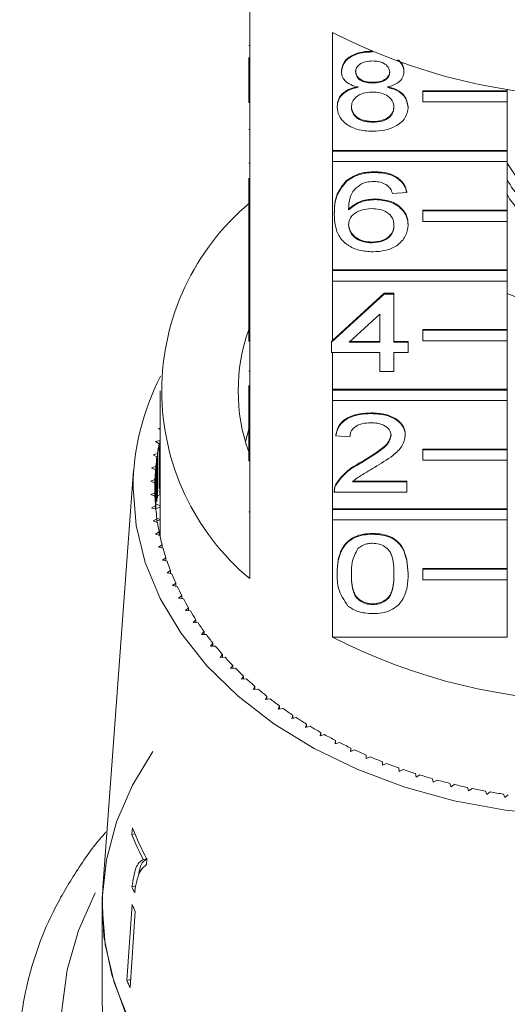
# Model space of a CAD drawing. Units: millimetres. Extents: x -199 to 684, y -135 to 375.
# Drawn here: x 139 to 162, y 249 to 295 of the extents above; entities that cross this region are included whole.
import ezdxf

# ---------------------------------------------------------------- set-up
doc = ezdxf.new("R2010")
doc.units = ezdxf.units.MM
doc.linetypes.add('PHANTOM', pattern=[12.7, 6.35, -1.27, 1.27, -1.27, 1.27, -1.27])

msp = doc.modelspace()

# ---------------------------------------------------------------- linework, layer by layer
at = {"color": 7, "linetype": 'Continuous', "lineweight": 15}
for p, q in [((149.632, 297.381), (149.632, 291.794)), ((153.549, 289.024), (153.549, 294.61)), ((149.582, 293.996), (149.632, 293.996)), ((149.582, 291.794), (149.582, 293.427)), ((155.447, 293.691), (155.447, 293.7)), ((153.974, 292.755), (153.974, 292.79)), ((156.936, 292.743), (156.936, 292.778)), ((155.461, 292.215), (155.461, 292.251)), ((161.836, 291.923), (161.836, 291.853)), ((149.582, 291.299), (149.582, 291.794)), ((149.582, 291.794), (149.632, 291.794)), ((149.632, 291.299), (149.632, 291.794)), ((157.836, 291.853), (161.836, 291.853)), ((157.836, 291.817), (157.836, 291.853)), ((157.836, 291.817), (161.836, 291.817)), ((157.836, 291.322), (157.836, 291.817)), ((161.836, 291.817), (161.836, 291.853)), ((161.836, 291.817), (161.836, 291.322)), ((149.582, 291.299), (149.632, 291.299)), ((149.632, 291.299), (149.632, 286.138)), ((153.772, 291.072), (153.772, 291.107)), ((157.138, 291.059), (157.138, 291.095)), ((161.836, 291.322), (157.836, 291.322)), ((161.836, 291.322), (161.836, 289.024)), ((155.46, 290.359), (155.46, 290.395)), ((149.582, 290.012), (149.632, 290.012)), ((153.549, 289.024), (161.836, 289.024)), ((153.549, 288.989), (153.549, 289.024)), ((153.549, 288.989), (161.836, 288.989)), ((153.549, 288.494), (153.549, 288.989)), ((161.836, 288.989), (161.836, 289.024)), ((161.836, 288.989), (161.836, 288.494)), ((149.582, 288.427), (149.632, 288.427)), ((153.549, 283.367), (153.549, 288.494)), ((161.836, 288.494), (153.549, 288.494)), ((161.836, 288.494), (161.836, 286.196)), ((161.836, 288.426), (163.374, 286.088)), ((155.555, 287.98), (155.555, 288.015)), ((149.582, 286.138), (149.582, 287.703)), ((154.21, 287.558), (154.21, 287.594)), ((157.07, 287.028), (156.397, 286.981)), ((157.07, 287.028), (157.07, 287.063)), ((155.586, 286.695), (155.586, 286.73)), ((149.582, 285.643), (149.582, 286.138)), ((149.582, 286.138), (149.632, 286.138)), ((149.632, 285.643), (149.632, 286.138)), ((153.638, 286.006), (153.638, 286.041)), ((157.836, 286.196), (161.836, 286.196)), ((157.836, 286.16), (157.836, 286.196)), ((157.836, 286.16), (161.836, 286.16)), ((157.836, 285.665), (157.836, 286.16)), ((161.836, 286.16), (161.836, 286.196)), ((161.836, 286.16), (161.836, 285.665)), ((149.582, 285.643), (149.632, 285.643)), ((149.582, 285.643), (149.582, 285.634)), ((149.582, 285.634), (149.632, 285.634)), ((149.582, 285.634), (149.582, 283.349)), ((149.632, 285.643), (149.632, 280.481)), ((157.138, 285.49), (157.138, 285.526)), ((161.836, 285.665), (157.836, 285.665)), ((161.836, 285.665), (161.836, 283.367)), ((155.427, 284.649), (155.427, 284.684)), ((149.582, 283.349), (149.632, 283.349)), ((149.582, 283.349), (149.582, 282.874)), ((153.549, 283.367), (161.836, 283.367)), ((153.549, 283.332), (153.549, 283.367)), ((153.549, 282.837), (153.549, 283.332)), ((153.549, 283.332), (161.836, 283.332)), ((161.836, 283.332), (161.836, 283.367)), ((161.836, 283.332), (161.836, 282.837)), ((149.582, 282.874), (149.632, 282.874)), ((149.582, 282.874), (149.582, 282.398)), ((153.549, 280.015), (153.549, 282.837)), ((161.836, 282.837), (153.549, 282.837)), ((161.836, 282.837), (161.836, 280.539)), ((149.582, 282.398), (149.632, 282.398)), ((149.582, 282.398), (149.582, 281.969)), ((153.503, 279.937), (155.993, 282.221)), ((153.549, 280.015), (155.993, 282.257)), ((155.993, 282.257), (156.465, 282.257)), ((155.993, 282.221), (155.993, 282.257)), ((155.993, 282.221), (156.465, 282.221)), ((156.465, 282.221), (156.465, 282.257)), ((156.465, 282.221), (156.465, 279.937)), ((149.582, 281.969), (149.632, 281.969)), ((149.582, 280.481), (149.582, 281.969)), ((155.792, 281.274), (154.334, 279.937)), ((155.792, 279.937), (155.792, 281.274)), ((149.582, 279.986), (149.582, 280.481)), ((149.582, 280.481), (149.632, 280.481)), ((149.632, 279.986), (149.632, 280.481)), ((157.836, 280.539), (161.836, 280.539)), ((157.836, 280.504), (157.836, 280.539)), ((157.836, 280.504), (161.836, 280.504)), ((157.836, 280.009), (157.836, 280.504)), ((161.836, 280.504), (161.836, 280.539)), ((161.836, 280.504), (161.836, 280.009)), ((149.582, 279.986), (149.632, 279.986)), ((149.632, 279.986), (149.632, 274.824)), ((153.503, 279.972), (153.549, 280.015)), ((153.503, 279.937), (153.503, 279.972)), ((153.503, 279.461), (153.503, 279.937)), ((154.334, 279.937), (155.792, 279.937)), ((154.373, 279.972), (155.792, 279.972)), ((156.465, 279.972), (157.138, 279.972)), ((156.465, 279.937), (157.138, 279.937)), ((157.138, 279.937), (157.138, 279.972)), ((157.138, 279.937), (157.138, 279.461)), ((161.836, 280.009), (157.836, 280.009)), ((161.836, 280.009), (161.836, 277.71)), ((155.792, 279.461), (153.503, 279.461)), ((153.549, 277.71), (153.549, 279.461)), ((155.792, 278.557), (155.792, 279.461)), ((157.138, 279.461), (156.465, 279.461)), ((156.465, 279.461), (156.465, 278.557)), ((149.582, 278.565), (149.632, 278.565)), ((156.465, 278.557), (155.792, 278.557)), ((145.382, 277.64), (145.382, 270.922)), ((149.582, 277.894), (149.582, 276.306)), ((153.549, 277.71), (161.836, 277.71)), ((153.549, 277.675), (153.549, 277.71)), ((153.549, 277.675), (161.836, 277.675)), ((153.549, 277.18), (153.549, 277.675)), ((161.836, 277.675), (161.836, 277.71)), ((161.836, 277.675), (161.836, 277.18)), ((153.549, 272.054), (153.549, 277.18)), ((161.836, 277.18), (153.549, 277.18)), ((161.836, 277.18), (161.836, 274.882)), ((155.388, 276.558), (155.388, 276.594)), ((149.582, 276.306), (149.632, 276.306)), ((149.582, 276.306), (149.582, 275.83)), ((145.382, 275.871), (145.307, 275.852)), ((145.307, 275.852), (145.382, 275.807)), ((149.582, 275.826), (149.428, 275.222)), ((149.582, 275.83), (149.632, 275.83)), ((149.582, 274.824), (149.582, 275.83)), ((145.374, 275.293), (145.159, 275.233)), ((145.159, 275.233), (145.34, 275.132)), ((145.34, 273.011), (145.34, 275.132)), ((145.374, 272.71), (145.374, 275.293)), ((153.705, 275.511), (153.705, 275.547)), ((154.378, 275.464), (153.705, 275.511)), ((157.003, 275.534), (157.003, 275.569)), ((145.259, 274.677), (145.048, 274.61)), ((145.259, 272.556), (145.259, 274.677)), ((149.582, 274.329), (149.582, 274.824)), ((149.582, 274.824), (149.632, 274.824)), ((149.632, 274.329), (149.632, 274.824)), ((157.836, 274.882), (161.836, 274.882)), ((157.836, 274.847), (157.836, 274.882)), ((157.836, 274.352), (157.836, 274.847)), ((157.836, 274.847), (161.836, 274.847)), ((161.836, 274.847), (161.836, 274.882)), ((161.836, 274.847), (161.836, 274.352)), ((145.048, 274.61), (145.235, 274.514)), ((145.235, 272.393), (145.235, 274.514)), ((149.582, 274.329), (149.632, 274.329)), ((149.632, 274.329), (149.632, 268.743)), ((154.919, 274.234), (154.919, 274.27)), ((161.836, 274.352), (157.836, 274.352)), ((161.836, 274.352), (161.836, 272.054)), ((144.129, 273.86), (142.664, 254.115)), ((145.181, 274.057), (144.974, 273.985)), ((144.974, 273.985), (145.166, 273.894)), ((145.166, 272.193), (145.166, 273.894)), ((145.181, 272.03), (145.181, 274.057)), ((145.139, 273.436), (144.937, 273.357)), ((144.937, 273.357), (145.134, 273.273)), ((145.134, 272.814), (145.134, 273.273)), ((145.139, 272.651), (145.139, 273.436)), ((154.502, 273.357), (157.07, 273.357)), ((154.502, 273.322), (157.07, 273.322)), ((157.07, 273.322), (157.07, 273.357)), ((157.07, 273.322), (157.07, 272.846)), ((145.134, 272.814), (144.937, 272.73)), ((145.134, 272.653), (145.134, 272.814)), ((145.316, 272.884), (145.382, 272.849)), ((153.638, 272.901), (153.638, 272.856)), ((157.07, 272.846), (153.638, 272.846)), ((153.708, 273.176), (153.708, 273.212)), ((144.937, 272.73), (145.139, 272.651)), ((145.382, 272.713), (145.28, 272.682)), ((145.166, 272.193), (144.974, 272.102)), ((144.974, 272.102), (145.181, 272.03)), ((145.166, 272.035), (145.166, 272.193)), ((145.382, 272.126), (145.194, 272.063)), ((145.218, 272.266), (145.382, 272.186)), ((153.549, 272.054), (161.836, 272.054)), ((153.549, 272.018), (153.549, 272.054)), ((153.549, 271.523), (153.549, 272.018)), ((153.549, 272.018), (161.836, 272.018)), ((161.836, 272.018), (161.836, 272.054)), ((161.836, 272.018), (161.836, 271.523)), ((145.235, 271.573), (145.048, 271.477)), ((145.048, 271.477), (145.259, 271.41)), ((145.229, 271.613), (145.382, 271.545)), ((145.235, 271.418), (145.235, 271.573)), ((145.382, 271.53), (145.235, 271.476)), ((153.549, 265.972), (153.549, 271.523)), ((161.836, 271.523), (153.549, 271.523)), ((161.836, 271.523), (161.836, 269.225)), ((145.34, 270.955), (145.159, 270.854)), ((145.34, 270.803), (145.34, 270.955)), ((145.34, 270.939), (145.382, 270.922)), ((145.159, 270.854), (145.374, 270.794)), ((145.382, 270.922), (145.34, 270.905)), ((155.455, 270.847), (155.455, 270.883)), ((145.482, 270.341), (145.307, 270.235)), ((145.307, 270.235), (145.525, 270.181)), ((145.482, 270.192), (145.482, 270.341)), ((145.66, 269.732), (145.492, 269.62)), ((145.492, 269.62), (145.713, 269.573)), ((145.66, 269.585), (145.66, 269.732)), ((145.874, 269.129), (145.713, 269.012)), ((145.874, 268.983), (145.874, 269.129)), ((157.836, 269.225), (161.836, 269.225)), ((157.836, 269.19), (157.836, 269.225)), ((157.836, 269.19), (161.836, 269.19)), ((157.836, 268.695), (157.836, 269.19)), ((161.836, 269.19), (161.836, 269.225)), ((161.836, 269.19), (161.836, 268.695)), ((145.713, 269.012), (145.936, 268.972)), ((153.772, 268.966), (153.772, 269.001)), ((157.138, 268.966), (157.138, 269.001)), ((161.836, 268.695), (157.836, 268.695)), ((161.836, 268.695), (161.836, 265.972)), ((146.124, 268.533), (145.969, 268.411)), ((145.969, 268.411), (146.195, 268.377)), ((146.124, 268.388), (146.124, 268.533)), ((146.409, 267.944), (146.261, 267.818)), ((146.261, 267.818), (146.489, 267.791)), ((146.409, 267.801), (146.409, 267.944)), ((146.728, 267.365), (146.588, 267.234)), ((146.588, 267.234), (146.817, 267.214)), ((146.728, 267.222), (146.728, 267.365)), ((155.455, 267.516), (155.455, 267.551)), ((147.081, 266.795), (146.95, 266.661)), ((147.081, 266.653), (147.081, 266.795)), ((146.95, 266.661), (147.18, 266.647)), ((147.468, 266.236), (147.344, 266.099)), ((147.344, 266.099), (147.575, 266.092)), ((147.468, 266.095), (147.468, 266.236)), ((153.549, 265.972), (161.836, 265.972)), ((147.888, 265.69), (147.772, 265.548)), ((147.772, 265.548), (148.003, 265.548)), ((147.888, 265.548), (147.888, 265.69)), ((148.339, 265.156), (148.232, 265.011)), ((148.232, 265.011), (148.463, 265.018)), ((148.339, 265.014), (148.339, 265.156)), ((148.822, 264.636), (148.723, 264.488)), ((148.723, 264.488), (148.954, 264.502)), ((148.822, 264.494), (148.822, 264.636)), ((149.335, 264.131), (149.245, 263.98)), ((149.245, 263.98), (149.474, 264.001)), ((149.335, 263.988), (149.335, 264.131)), ((149.877, 263.641), (149.797, 263.488)), ((149.797, 263.488), (150.025, 263.515)), ((149.877, 263.498), (149.877, 263.641)), ((150.448, 263.168), (150.377, 263.013)), ((150.377, 263.013), (150.603, 263.047)), ((150.448, 263.024), (150.448, 263.168)), ((151.047, 262.713), (150.985, 262.555)), ((150.985, 262.555), (151.209, 262.596)), ((151.047, 262.567), (151.047, 262.713)), ((151.672, 262.275), (151.619, 262.116)), ((151.619, 262.116), (151.84, 262.163)), ((151.672, 262.127), (151.672, 262.275)), ((152.323, 261.856), (152.279, 261.696)), ((152.279, 261.696), (152.497, 261.75)), ((152.323, 261.706), (152.323, 261.856)), ((152.997, 261.457), (152.963, 261.296)), ((152.963, 261.296), (153.178, 261.356)), ((152.997, 261.305), (152.997, 261.457)), ((153.695, 261.078), (153.671, 260.916)), ((153.671, 260.916), (153.882, 260.982)), ((153.695, 260.924), (153.695, 261.078)), ((154.414, 260.721), (154.4, 260.558)), ((154.414, 260.563), (154.414, 260.721)), ((154.4, 260.558), (154.607, 260.63)), ((155.154, 260.385), (155.15, 260.221)), ((155.15, 260.221), (155.352, 260.3)), ((155.154, 260.223), (155.154, 260.385)), ((155.914, 260.071), (155.919, 259.907)), ((155.919, 259.907), (156.116, 259.992)), ((156.691, 259.779), (156.705, 259.616)), ((156.705, 259.616), (156.898, 259.707)), ((157.485, 259.511), (157.509, 259.349)), ((157.509, 259.349), (157.696, 259.445)), ((158.294, 259.267), (158.327, 259.106)), ((158.327, 259.106), (158.508, 259.207)), ((159.116, 259.047), (159.16, 258.887)), ((159.16, 258.887), (159.335, 258.994)), ((159.951, 258.852), (160.004, 258.693)), ((160.004, 258.693), (160.173, 258.805)), ((160.797, 258.681), (160.859, 258.524)), ((160.859, 258.524), (161.021, 258.641)), ((161.653, 258.536), (161.724, 258.381)), ((161.724, 258.381), (161.878, 258.502)), ((144.071, 256.934), (144.049, 256.619)), ((144.049, 256.619), (144.186, 256.65)), ((144.584, 255.439), (144.752, 255.477)), ((144.742, 255.208), (144.76, 255.463)), ((144.05, 254.152), (144.227, 254.193)), ((142.632, 253.245), (142.664, 254.115)), ((142.632, 253.245), (142.632, 248.648)), ((144.055, 253.308), (143.805, 249.715)), ((144.209, 252.972), (143.96, 249.379)), ((143.805, 249.715), (143.986, 249.757))]:
    msp.add_line(p, q, dxfattribs=at)
at = {"color": 8, "linetype": 'PHANTOM', "lineweight": 0}
msp.add_line((149.582, 271.902), (149.632, 271.902), dxfattribs=at)
at = {"color": 7, "linetype": 'Continuous', "lineweight": 15, "flags": 128}
for points in [[(170.427, 286.948), (170.065, 286.35), (169.398, 285.707), (168.526, 285.202), (167.503, 284.865), (166.394, 284.719), (165.269, 284.773), (164.198, 285.022), (163.248, 285.453), (162.479, 286.037), (161.94, 286.737), (161.836, 286.948)], [(164.246, 257.521), (161.756, 257.774), (159.323, 258.227), (156.979, 258.872), (154.754, 259.702), (152.677, 260.706), (150.776, 261.871), (149.075, 263.182), (147.597, 264.621), (146.36, 266.17), (145.38, 267.808), (144.672, 269.515), (144.243, 271.268), (144.099, 273.044), (144.099, 273.044)], [(143.733, 248.216), (143.089, 249.983), (142.722, 251.789), (142.637, 253.612), (142.836, 255.432), (143.316, 257.224), (144.07, 258.969), (145.033, 260.562)], [(143.905, 247.849), (143.2, 249.611), (142.774, 251.417), (142.632, 253.245), (142.632, 253.245)], [(142.632, 248.648), (142.722, 247.193)]]:
    msp.add_lwpolyline(points, dxfattribs=at)
at = {"color": 8, "linetype": 'PHANTOM', "lineweight": 0, "flags": 128}
msp.add_lwpolyline([(189.565, 254.571), (190.166, 253.462), (190.913, 251.622), (191.379, 249.737), (191.559, 247.827), (191.451, 245.915), (191.056, 244.021), (190.379, 242.168), (189.427, 240.376), (188.211, 238.666), (186.744, 237.057), (185.045, 235.567), (183.131, 234.214), (181.024, 233.012), (178.749, 231.975), (176.33, 231.116), (173.796, 230.442), (171.176, 229.963), (168.498, 229.684), (165.793, 229.608), (163.092, 229.735), (160.426, 230.065), (157.824, 230.593), (155.316, 231.313), (152.931, 232.218), (150.696, 233.298), (148.635, 234.539), (146.773, 235.928), (145.129, 237.449), (143.724, 239.085), (142.573, 240.817), (141.689, 242.626), (141.082, 244.491), (140.758, 246.392), (140.722, 248.306), (140.974, 250.211), (141.511, 252.087), (142.327, 253.912), (142.709, 254.589)], dxfattribs=at)
at = {"color": 7, "linetype": 'Continuous', "lineweight": 15}
for centre, radius, start, end in [((166.132, 319.13), 27.559, 242.835, 297.165), ((164.889, 289.114), 3.384, 205.5459, 243.4099), ((157.044, 277.64), 11.58, 129.7985, 230.2015), ((166.132, 292.394), 11.021, 247.0595, 292.9405), ((157.755, 277.64), 8.672, 160.4747, 199.5253), ((155.814, 272.952), 11.715, 152.6914, 179.5503), ((155.879, 273.014), 10.749, 168.6385, 171.1027), ((155.742, 273.035), 10.611, 171.9848, 174.4703), ((155.66, 273.042), 10.528, 175.3586, 177.8572), ((155.632, 273.044), 10.501, 178.7485, 181.2515), ((155.66, 273.045), 10.528, 182.1428, 184.6414), ((155.742, 273.052), 10.611, 185.5297, 188.0152), ((155.879, 273.073), 10.749, 188.8973, 191.3615), ((156.067, 273.112), 10.942, 192.2346, 194.6698), ((155.757, 270.922), 10.376, 180, 180.9356), ((156.306, 273.177), 11.189, 195.5312, 197.9304), ((156.591, 273.272), 11.49, 198.7778, 201.135), ((156.92, 273.402), 11.843, 201.9663, 204.2763), ((157.289, 273.571), 12.249, 205.09, 207.3487), ((157.693, 273.784), 12.706, 208.1435, 210.3478), ((158.127, 274.042), 13.211, 211.1227, 213.2704), ((158.587, 274.348), 13.763, 214.0248, 216.1146), ((159.066, 274.703), 14.36, 216.8482, 218.8798), ((166.132, 290.492), 27.559, 242.835, 297.165), ((159.561, 275.107), 14.999, 219.5926, 221.5661), ((160.065, 275.56), 15.676, 222.2583, 224.1745), ((160.572, 276.059), 16.387, 224.8465, 226.7069), ((161.078, 276.602), 17.13, 227.3593, 229.1654), ((161.577, 277.186), 17.898, 229.7989, 231.553), ((162.065, 277.806), 18.687, 232.1684, 233.8727), ((162.536, 278.459), 19.492, 234.4708, 236.1279), ((162.986, 279.137), 20.306, 236.7096, 238.3221), ((163.413, 279.836), 21.125, 238.8884, 240.459), ((163.811, 280.547), 21.94, 241.0108, 242.5422), ((164.18, 281.265), 22.747, 243.0806, 244.5756), ((164.517, 281.981), 23.538, 245.1015, 246.5628), ((164.819, 282.688), 24.307, 247.0772, 248.5075), ((165.088, 283.378), 25.048, 249.0113, 250.4133), ((165.321, 284.043), 25.753, 250.9076, 252.2838), ((165.521, 284.676), 26.416, 252.7694, 254.1225), ((165.687, 285.269), 27.033, 254.6002, 255.9327), ((165.822, 285.816), 27.596, 256.4035, 257.7178), ((165.927, 286.31), 28.101, 258.1826, 259.4811), ((166.007, 286.746), 28.544, 259.9407, 261.2257), ((156.239, 261.438), 13.108, 201.5685, 207.2346), ((156.343, 261.788), 13.198, 201.582, 208.636), ((156.114, 259.342), 13.134, 203.2753, 204.6865), ((156.182, 258.677), 13.263, 203.8797, 205.4784), ((156.069, 255.147), 13.413, 203.8887, 205.4695)]:
    msp.add_arc(centre, radius, start, end, dxfattribs=at)
for points, knots in [([(153.974, 292.79), (154.001, 292.937), (154.053, 293.231), (154.467, 293.545), (154.957, 293.706), (155.283, 293.719), (155.447, 293.726)], [0, 0, 0, 0, 0.279271, 0.558676, 0.779074, 1, 1, 1, 1]), ([(153.974, 292.755), (154.001, 292.902), (154.053, 293.196), (154.467, 293.51), (154.957, 293.671), (155.283, 293.684), (155.447, 293.691)], [0, 0, 0, 0, 0.279271, 0.558676, 0.779074, 1, 1, 1, 1]), ([(155.455, 293.262), (155.341, 293.257), (155.113, 293.247), (154.84, 293.119), (154.675, 292.942), (154.656, 292.816), (154.647, 292.752)], [0, 0, 0, 0, 0.280365, 0.559367, 0.779701, 1, 1, 1, 1]), ([(156.263, 292.73), (156.249, 292.812), (156.222, 292.977), (156.003, 293.16), (155.729, 293.251), (155.546, 293.259), (155.455, 293.262)], [0, 0, 0, 0, 0.279693, 0.559145, 0.779317, 1, 1, 1, 1]), ([(156.637, 293.316), (156.718, 293.242), (156.9, 293.074), (156.923, 292.861), (156.936, 292.743)], [0, 0, 0, 0, 0.442891, 1, 1, 1, 1]), ([(156.689, 293.294), (156.749, 293.238), (156.908, 293.087), (156.925, 292.897), (156.936, 292.778)], [0, 0, 0, 0, 0.374441, 1, 1, 1, 1]), ([(154.769, 292.015), (154.647, 292.051), (154.403, 292.123), (154.136, 292.311), (153.994, 292.534), (153.981, 292.681), (153.974, 292.755)], [0, 0, 0, 0, 0.2803097, 0.5596374, 0.7796907, 1, 1, 1, 1]), ([(154.647, 292.788), (154.659, 292.704), (154.683, 292.537), (154.903, 292.349), (155.184, 292.26), (155.369, 292.254), (155.461, 292.251)], [0, 0, 0, 0, 0.279936, 0.558845, 0.779075, 1, 1, 1, 1]), ([(154.647, 292.752), (154.659, 292.669), (154.683, 292.502), (154.903, 292.314), (155.184, 292.225), (155.369, 292.219), (155.461, 292.215)], [0, 0, 0, 0, 0.279936, 0.558845, 0.779075, 1, 1, 1, 1]), ([(155.461, 292.251), (155.576, 292.256), (155.805, 292.266), (156.079, 292.395), (156.239, 292.575), (156.255, 292.702), (156.263, 292.765)], [0, 0, 0, 0, 0.280478, 0.559259, 0.779576, 1, 1, 1, 1]), ([(155.461, 292.215), (155.576, 292.22), (155.805, 292.23), (156.079, 292.36), (156.239, 292.54), (156.255, 292.667), (156.263, 292.73)], [0, 0, 0, 0, 0.280478, 0.559259, 0.779576, 1, 1, 1, 1]), ([(156.936, 292.743), (156.924, 292.651), (156.902, 292.468), (156.648, 292.179), (156.343, 292.077), (156.157, 292.015)], [0, 0, 0, 0, 0.280612, 0.560833, 1, 1, 1, 1]), ([(153.772, 291.107), (153.784, 291.227), (153.808, 291.466), (154.049, 291.763), (154.39, 291.961), (154.643, 292.02), (154.769, 292.05)], [0, 0, 0, 0, 0.280187, 0.559469, 0.779548, 1, 1, 1, 1]), ([(153.772, 291.072), (153.784, 291.192), (153.808, 291.431), (154.049, 291.728), (154.39, 291.926), (154.643, 291.985), (154.769, 292.015)], [0, 0, 0, 0, 0.280187, 0.559469, 0.779548, 1, 1, 1, 1]), ([(156.157, 292.05), (156.313, 292.005), (156.624, 291.914), (157.047, 291.59), (157.103, 291.282), (157.138, 291.095)], [0, 0, 0, 0, 0.2812261, 0.5617875, 1, 1, 1, 1]), ([(156.157, 292.015), (156.313, 291.969), (156.624, 291.879), (157.047, 291.554), (157.103, 291.247), (157.138, 291.059)], [0, 0, 0, 0, 0.281226, 0.561787, 1, 1, 1, 1]), ([(155.44, 291.787), (155.291, 291.778), (154.992, 291.761), (154.656, 291.57), (154.471, 291.328), (154.454, 291.163), (154.445, 291.081)], [0, 0, 0, 0, 0.280111, 0.558976, 0.779307, 1, 1, 1, 1]), ([(156.465, 291.066), (156.45, 291.174), (156.421, 291.389), (156.151, 291.638), (155.799, 291.77), (155.56, 291.782), (155.44, 291.787)], [0, 0, 0, 0, 0.27997, 0.559316, 0.779349, 1, 1, 1, 1]), ([(155.455, 289.931), (155.209, 289.946), (154.718, 289.976), (154.151, 290.275), (153.82, 290.663), (153.788, 290.936), (153.772, 291.072)], [0, 0, 0, 0, 0.280131, 0.559335, 0.779523, 1, 1, 1, 1]), ([(154.445, 291.116), (154.459, 291.009), (154.486, 290.795), (154.746, 290.54), (155.104, 290.419), (155.342, 290.403), (155.46, 290.395)], [0, 0, 0, 0, 0.280552, 0.558516, 0.77917, 1, 1, 1, 1]), ([(154.445, 291.081), (154.459, 290.973), (154.486, 290.759), (154.746, 290.505), (155.104, 290.383), (155.342, 290.367), (155.46, 290.359)], [0, 0, 0, 0, 0.280552, 0.558516, 0.77917, 1, 1, 1, 1]), ([(157.138, 291.059), (157.109, 290.887), (157.053, 290.542), (156.592, 290.163), (156.029, 289.957), (155.646, 289.94), (155.455, 289.931)], [0, 0, 0, 0, 0.279532, 0.559025, 0.779261, 1, 1, 1, 1]), ([(155.46, 290.395), (155.611, 290.403), (155.911, 290.42), (156.254, 290.609), (156.439, 290.852), (156.456, 291.018), (156.465, 291.101)], [0, 0, 0, 0, 0.280192, 0.559073, 0.779305, 1, 1, 1, 1]), ([(155.46, 290.359), (155.611, 290.368), (155.911, 290.384), (156.254, 290.573), (156.439, 290.817), (156.456, 290.983), (156.465, 291.066)], [0, 0, 0, 0, 0.280192, 0.559073, 0.779305, 1, 1, 1, 1]), ([(154.21, 287.594), (154.426, 287.732), (154.812, 287.979), (155.327, 288.004), (155.555, 288.015)], [0, 0, 0, 0, 0.55838, 1, 1, 1, 1]), ([(154.21, 287.558), (154.426, 287.696), (154.812, 287.944), (155.327, 287.969), (155.555, 287.98)], [0, 0, 0, 0, 0.55838, 1, 1, 1, 1]), ([(155.555, 288.015), (155.765, 288.003), (156.185, 287.979), (156.685, 287.735), (156.978, 287.408), (157.039, 287.178), (157.07, 287.063)], [0, 0, 0, 0, 0.280049, 0.559187, 0.779374, 1, 1, 1, 1]), ([(155.555, 287.98), (155.765, 287.968), (156.185, 287.944), (156.685, 287.699), (156.978, 287.372), (157.039, 287.143), (157.07, 287.028)], [0, 0, 0, 0, 0.280049, 0.559187, 0.779374, 1, 1, 1, 1]), ([(153.638, 286.041), (153.645, 286.352), (153.657, 286.905), (154.041, 287.384), (154.21, 287.594)], [0, 0, 0, 0, 0.561396, 1, 1, 1, 1]), ([(153.638, 286.006), (153.645, 286.316), (153.657, 286.869), (154.041, 287.348), (154.21, 287.558)], [0, 0, 0, 0, 0.561396, 1, 1, 1, 1]), ([(154.938, 287.442), (154.81, 287.351), (154.554, 287.171), (154.334, 286.732), (154.32, 286.406), (154.311, 286.206)], [0, 0, 0, 0, 0.279359, 0.559176, 1, 1, 1, 1]), ([(155.511, 287.552), (155.398, 287.546), (155.196, 287.535), (155.017, 287.47), (154.938, 287.442)], [0, 0, 0, 0, 0.559717, 1, 1, 1, 1]), ([(156.154, 287.361), (156.049, 287.423), (155.86, 287.533), (155.618, 287.546), (155.511, 287.552)], [0, 0, 0, 0, 0.559004, 1, 1, 1, 1]), ([(156.397, 286.981), (156.37, 287.058), (156.321, 287.195), (156.205, 287.311), (156.154, 287.361)], [0, 0, 0, 0, 0.560488, 1, 1, 1, 1]), ([(154.311, 286.241), (154.503, 286.395), (154.848, 286.672), (155.36, 286.712), (155.586, 286.73)], [0, 0, 0, 0, 0.5586251, 1, 1, 1, 1]), ([(154.311, 286.206), (154.503, 286.36), (154.848, 286.637), (155.36, 286.677), (155.586, 286.695)], [0, 0, 0, 0, 0.558625, 1, 1, 1, 1]), ([(155.586, 286.73), (155.827, 286.708), (156.31, 286.662), (156.823, 286.325), (157.1, 285.927), (157.125, 285.66), (157.138, 285.526)], [0, 0, 0, 0, 0.279141, 0.558815, 0.77917, 1, 1, 1, 1]), ([(155.586, 286.695), (155.827, 286.672), (156.31, 286.627), (156.823, 286.289), (157.1, 285.892), (157.125, 285.624), (157.138, 285.49)], [0, 0, 0, 0, 0.279141, 0.558815, 0.77917, 1, 1, 1, 1]), ([(155.478, 284.22), (155.257, 284.234), (154.815, 284.262), (154.24, 284.524), (153.837, 284.939), (153.663, 285.456), (153.646, 285.822), (153.638, 286.006)], [0, 0, 0, 0, 0.186506, 0.372724, 0.558994, 0.779255, 1, 1, 1, 1]), ([(155.4, 286.267), (155.239, 286.254), (154.917, 286.23), (154.549, 286.028), (154.338, 285.769), (154.32, 285.59), (154.311, 285.5)], [0, 0, 0, 0, 0.27974, 0.559339, 0.779412, 1, 1, 1, 1]), ([(156.465, 285.475), (156.453, 285.591), (156.43, 285.823), (156.162, 286.101), (155.786, 286.249), (155.529, 286.261), (155.4, 286.267)], [0, 0, 0, 0, 0.280456, 0.559364, 0.779311, 1, 1, 1, 1]), ([(154.311, 285.535), (154.331, 285.415), (154.37, 285.173), (154.641, 284.882), (155.021, 284.708), (155.291, 284.692), (155.427, 284.684)], [0, 0, 0, 0, 0.2800816, 0.5597698, 0.7796884, 1, 1, 1, 1]), ([(154.311, 285.5), (154.331, 285.379), (154.37, 285.138), (154.641, 284.846), (155.021, 284.673), (155.291, 284.657), (155.427, 284.649)], [0, 0, 0, 0, 0.2800816, 0.5597698, 0.7796884, 1, 1, 1, 1]), ([(155.427, 284.684), (155.592, 284.697), (155.923, 284.724), (156.275, 284.958), (156.443, 285.236), (156.457, 285.419), (156.465, 285.511)], [0, 0, 0, 0, 0.2794888, 0.558551, 0.7789781, 1, 1, 1, 1]), ([(155.427, 284.649), (155.592, 284.662), (155.923, 284.688), (156.275, 284.923), (156.443, 285.201), (156.457, 285.384), (156.465, 285.475)], [0, 0, 0, 0, 0.279489, 0.558551, 0.778978, 1, 1, 1, 1]), ([(157.138, 285.49), (157.111, 285.31), (157.059, 284.949), (156.653, 284.514), (156.082, 284.258), (155.679, 284.233), (155.478, 284.22)], [0, 0, 0, 0, 0.28023, 0.559761, 0.779759, 1, 1, 1, 1]), ([(153.705, 275.547), (153.744, 275.711), (153.821, 276.04), (154.272, 276.404), (154.836, 276.572), (155.204, 276.586), (155.388, 276.594)], [0, 0, 0, 0, 0.280235, 0.558893, 0.779132, 1, 1, 1, 1]), ([(153.705, 275.511), (153.744, 275.676), (153.821, 276.004), (154.272, 276.369), (154.836, 276.537), (155.204, 276.551), (155.388, 276.558)], [0, 0, 0, 0, 0.280235, 0.558893, 0.779132, 1, 1, 1, 1]), ([(155.388, 276.594), (155.617, 276.582), (156.074, 276.56), (156.621, 276.303), (156.954, 275.95), (156.987, 275.696), (157.003, 275.569)], [0, 0, 0, 0, 0.2804823, 0.5596436, 0.7797486, 1, 1, 1, 1]), ([(155.388, 276.558), (155.617, 276.547), (156.074, 276.525), (156.621, 276.267), (156.954, 275.914), (156.987, 275.66), (157.003, 275.534)], [0, 0, 0, 0, 0.280482, 0.559644, 0.779749, 1, 1, 1, 1]), ([(155.373, 276.13), (155.228, 276.122), (154.938, 276.107), (154.589, 275.94), (154.403, 275.705), (154.386, 275.544), (154.378, 275.464)], [0, 0, 0, 0, 0.28041, 0.559489, 0.779375, 1, 1, 1, 1]), ([(156.33, 275.529), (156.312, 275.624), (156.277, 275.814), (156.004, 276.012), (155.689, 276.117), (155.478, 276.125), (155.373, 276.13)], [0, 0, 0, 0, 0.27908, 0.558612, 0.779043, 1, 1, 1, 1]), ([(154.919, 274.27), (155.254, 274.473), (155.721, 274.755), (156.237, 275.197), (156.299, 275.442), (156.33, 275.564)], [0, 0, 0, 0, 0.561313, 0.781386, 1, 1, 1, 1]), ([(154.919, 274.234), (155.254, 274.437), (155.721, 274.72), (156.237, 275.161), (156.299, 275.407), (156.33, 275.529)], [0, 0, 0, 0, 0.561313, 0.781386, 1, 1, 1, 1]), ([(157.003, 275.534), (156.967, 275.356), (156.896, 275.001), (156.332, 274.487), (155.845, 274.191), (155.547, 274.011)], [0, 0, 0, 0, 0.2787415, 0.5588337, 1, 1, 1, 1]), ([(153.708, 273.212), (153.877, 273.442), (154.178, 273.855), (154.692, 274.143), (154.919, 274.27)], [0, 0, 0, 0, 0.558359, 1, 1, 1, 1]), ([(153.708, 273.176), (153.877, 273.407), (154.178, 273.82), (154.692, 274.107), (154.919, 274.234)], [0, 0, 0, 0, 0.5583593, 1, 1, 1, 1]), ([(155.547, 274.011), (155.421, 273.938), (155.215, 273.817), (154.93, 273.648), (154.694, 273.5), (154.566, 273.381), (154.502, 273.322)], [0, 0, 0, 0, 0.340038, 0.560063, 0.78009, 1, 1, 1, 1]), ([(153.638, 272.881), (153.64, 272.944), (153.643, 273.057), (153.688, 273.164), (153.708, 273.212)], [0, 0, 0, 0, 0.559956, 1, 1, 1, 1]), ([(153.638, 272.846), (153.64, 272.909), (153.643, 273.021), (153.688, 273.129), (153.708, 273.176)], [0, 0, 0, 0, 0.5599563, 1, 1, 1, 1]), ([(153.772, 269.001), (153.78, 269.211), (153.797, 269.631), (153.966, 270.15), (154.263, 270.517), (154.591, 270.737), (155.009, 270.864), (155.306, 270.876), (155.455, 270.883)], [0, 0, 0, 0, 0.250495, 0.500372, 0.625439, 0.750208, 0.87498, 1, 1, 1, 1]), ([(153.772, 268.966), (153.78, 269.176), (153.797, 269.595), (153.966, 270.115), (154.263, 270.482), (154.591, 270.701), (155.009, 270.829), (155.306, 270.841), (155.455, 270.847)], [0, 0, 0, 0, 0.250495, 0.500372, 0.625439, 0.750208, 0.87498, 1, 1, 1, 1]), ([(155.455, 270.883), (155.604, 270.876), (155.901, 270.862), (156.318, 270.736), (156.654, 270.521), (157.068, 269.957), (157.107, 269.426), (157.138, 269.001)], [0, 0, 0, 0, 0.125373, 0.250644, 0.375698, 0.501113, 1, 1, 1, 1]), ([(155.455, 270.847), (155.604, 270.841), (155.901, 270.827), (156.318, 270.701), (156.654, 270.486), (157.068, 269.921), (157.107, 269.39), (157.138, 268.966)], [0, 0, 0, 0, 0.125373, 0.250644, 0.375698, 0.501113, 1, 1, 1, 1]), ([(154.749, 270.165), (154.64, 269.948), (154.444, 269.56), (154.445, 269.149), (154.445, 268.968)], [0, 0, 0, 0, 0.5580588, 1, 1, 1, 1]), ([(155.448, 270.419), (155.371, 270.415), (155.219, 270.408), (154.963, 270.331), (154.83, 270.228), (154.749, 270.165)], [0, 0, 0, 0, 0.280453, 0.560688, 1, 1, 1, 1]), ([(156.465, 268.968), (156.46, 269.272), (156.454, 269.652), (156.243, 270.085), (156.042, 270.265), (155.77, 270.398), (155.555, 270.412), (155.448, 270.419)], [0, 0, 0, 0, 0.500352, 0.625529, 0.750516, 0.875255, 1, 1, 1, 1]), ([(154.282, 267.445), (154.103, 267.715), (153.783, 268.199), (153.776, 268.731), (153.772, 268.966)], [0, 0, 0, 0, 0.557973, 1, 1, 1, 1]), ([(154.445, 269.003), (154.451, 268.7), (154.458, 268.321), (154.662, 267.887), (154.866, 267.71), (155.134, 267.575), (155.348, 267.559), (155.455, 267.551)], [0, 0, 0, 0, 0.500363, 0.625568, 0.750538, 0.875304, 1, 1, 1, 1]), ([(154.445, 268.968), (154.451, 268.664), (154.458, 268.286), (154.662, 267.852), (154.866, 267.675), (155.134, 267.539), (155.348, 267.524), (155.455, 267.516)], [0, 0, 0, 0, 0.500363, 0.625568, 0.750538, 0.875304, 1, 1, 1, 1]), ([(155.455, 267.551), (155.562, 267.559), (155.776, 267.576), (156.044, 267.71), (156.247, 267.888), (156.453, 268.321), (156.459, 268.7), (156.465, 269.003)], [0, 0, 0, 0, 0.124656, 0.24942, 0.374387, 0.49959, 1, 1, 1, 1]), ([(155.455, 267.516), (155.562, 267.524), (155.776, 267.54), (156.044, 267.674), (156.247, 267.852), (156.453, 268.285), (156.459, 268.664), (156.465, 268.968)], [0, 0, 0, 0, 0.124656, 0.24942, 0.374387, 0.49959, 1, 1, 1, 1]), ([(157.138, 268.966), (157.13, 268.756), (157.114, 268.337), (156.943, 267.819), (156.647, 267.452), (156.319, 267.232), (155.901, 267.106), (155.604, 267.094), (155.455, 267.088)], [0, 0, 0, 0, 0.250479, 0.500353, 0.625387, 0.750173, 0.874968, 1, 1, 1, 1]), ([(155.455, 267.088), (155.202, 267.103), (154.751, 267.13), (154.426, 267.349), (154.282, 267.445)], [0, 0, 0, 0, 0.559716, 1, 1, 1, 1]), ([(142.862, 256.78), (142.831, 256.748), (142.297, 256.184), (141.46, 254.986), (140.386, 253.2), (139.578, 251.336), (139.027, 249.43), (138.731, 247.7), (138.73, 246.611), (138.729, 246.17)], [0, 0, 0, 0, 0.0105938, 0.1871095, 0.3627298, 0.5372377, 0.7105413, 0.8827325, 1, 1, 1, 1]), ([(144.584, 255.439), (144.517, 255.398), (144.383, 255.317), (144.18, 254.963), (144.101, 254.476), (144.05, 254.152)], [0, 0, 0, 0, 0.251724, 0.503018, 1, 1, 1, 1]), ([(144.275, 254.423), (144.303, 254.519), (144.359, 254.711), (144.5, 255.014), (144.645, 255.131), (144.742, 255.208)], [0, 0, 0, 0, 0.250232, 0.500601, 1, 1, 1, 1]), ([(144.77, 255.482), (144.705, 255.44), (144.576, 255.357), (144.431, 255.125), (144.384, 254.834), (144.362, 254.702)], [0, 0, 0, 0, 0.352765, 0.704924, 1, 1, 1, 1]), ([(144.181, 253.857), (144.187, 253.909), (144.198, 254.013), (144.22, 254.16), (144.244, 254.299), (144.264, 254.381), (144.275, 254.423)], [0, 0, 0, 0, 0.249858, 0.499794, 0.749478, 1, 1, 1, 1])]:
    msp.add_open_spline(points, degree=3, knots=knots, dxfattribs=at)

doc.saveas('drawing.dxf')
